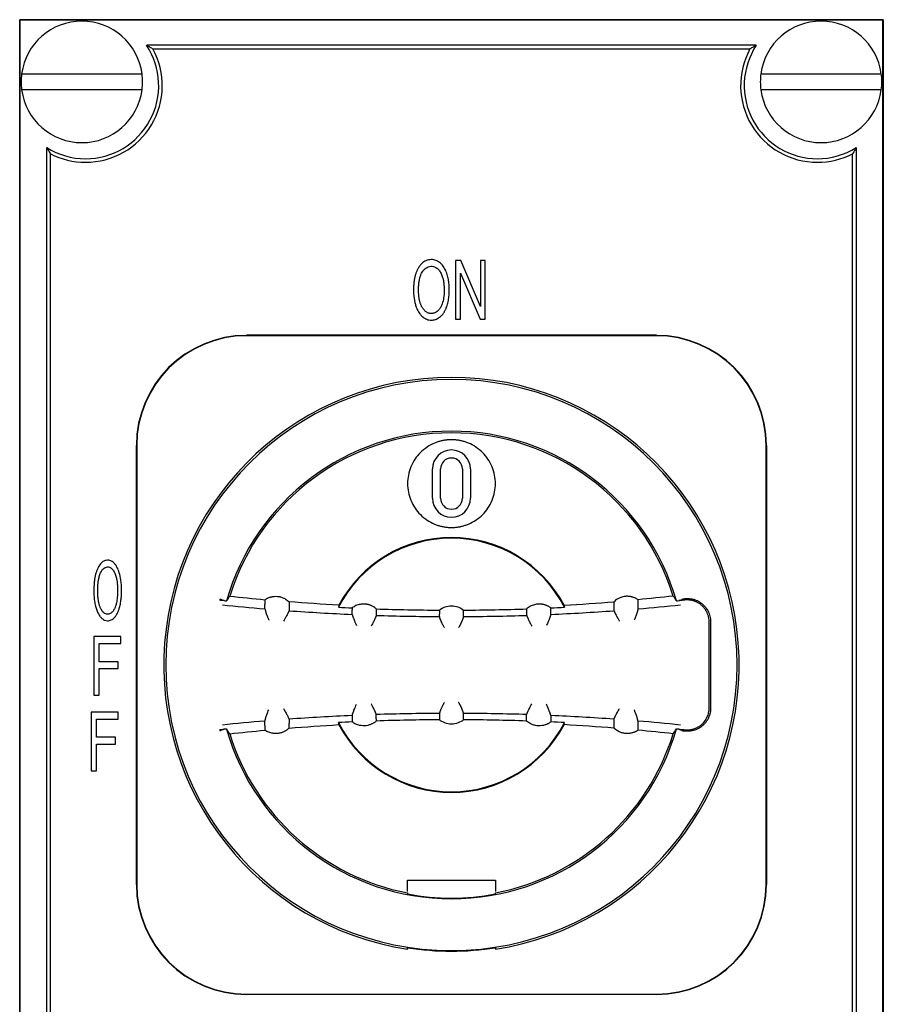
# Model space of a CAD drawing. Units: millimetres. Extents: x -41 to 901, y -31 to 721.
# Drawn here: x 288 to 406, y 102 to 237 of the extents above; entities that cross this region are included whole.
import ezdxf

# ---------------------------------------------------------------- set-up
doc = ezdxf.new("R2010")
doc.units = ezdxf.units.MM
doc.linetypes.add('SLD-Сплошная', pattern=[0])

msp = doc.modelspace()

# ---------------------------------------------------------------- linework, layer by layer
at = {"color": 7, "linetype": 'SLD-Сплошная'}
for p, q in [((288.34, 11.99), (288.34, 236.99)), ((288.34, 236.99), (288.42, 236.92)), ((406.34, 236.99), (288.34, 236.99)), ((288.42, 12.07), (288.42, 236.92)), ((406.27, 236.92), (288.42, 236.92)), ((406.34, 236.99), (406.27, 236.92)), ((406.27, 12.07), (406.27, 236.92)), ((406.34, 236.99), (406.34, 11.99)), ((388.99, 233.49), (305.7, 233.49)), ((306.56, 233), (388.13, 233)), ((288.62, 229.59), (305.07, 229.59)), ((389.62, 229.59), (406.07, 229.59)), ((305.07, 227.39), (288.62, 227.39)), ((406.07, 227.39), (389.62, 227.39)), ((292.04, 29.47), (292.04, 219.51)), ((402.64, 219.51), (402.64, 29.47)), ((292.54, 101.07), (292.54, 218.67)), ((402.15, 101.07), (402.15, 218.67)), ((347.91, 204.06), (347.91, 196.06)), ((348.61, 204.06), (347.91, 204.06)), ((351.3, 197.78), (348.61, 204.06)), ((351.3, 204.06), (351.3, 197.78)), ((351.95, 204.06), (351.3, 204.06)), ((351.95, 196.06), (351.95, 204.06)), ((348.56, 202.35), (351.25, 196.06)), ((348.56, 196.06), (348.56, 202.35)), ((347.91, 196.06), (348.56, 196.06)), ((351.25, 196.06), (351.95, 196.06)), ((375.34, 193.85), (319.34, 193.85)), ((375.34, 193.79), (319.34, 193.79)), ((304.29, 118.79), (304.29, 178.79)), ((304.34, 178.79), (304.34, 118.79)), ((390.34, 118.79), (390.34, 178.79)), ((390.4, 178.79), (390.4, 118.79)), ((344.74, 171.58), (344.74, 175.58)), ((345.84, 171.58), (345.84, 175.58)), ((348.84, 175.58), (348.84, 171.58)), ((349.94, 175.58), (349.94, 171.58)), ((321.85, 157.71), (321.85, 157.07)), ((372.84, 156.46), (372.84, 157.71)), ((379.02, 157.83), (379.22, 157.86)), ((321.85, 156.46), (321.85, 157.07)), ((325.15, 157.43), (325.15, 156.2)), ((349, 155.41), (349, 156.28)), ((369.54, 156.2), (369.54, 156.2)), ((345.69, 155.44), (345.69, 155.75)), ((345.69, 155.44), (345.69, 155.41)), ((357.61, 155.57), (357.61, 155.57)), ((360.92, 155.7), (360.92, 155.7)), ((382.55, 142.91), (382.55, 154.68)), ((382.75, 154.68), (382.75, 142.91)), ((302.18, 152.66), (298.48, 152.66)), ((298.48, 152.66), (298.48, 144.66)), ((302.18, 151.72), (302.18, 152.66)), ((299.21, 151.72), (302.18, 151.72)), ((299.21, 149.24), (299.21, 151.72)), ((301.78, 149.24), (299.21, 149.24)), ((299.21, 148.29), (301.78, 148.29)), ((299.21, 144.66), (299.21, 148.29)), ((301.78, 148.29), (301.78, 149.24)), ((298.48, 144.66), (299.21, 144.66)), ((301.82, 142.33), (298.12, 142.33)), ((298.12, 142.33), (298.12, 134.33)), ((298.84, 141.39), (301.82, 141.39)), ((298.84, 138.91), (298.84, 141.39)), ((301.82, 141.39), (301.82, 142.33)), ((325.15, 141.38), (325.15, 140.78)), ((345.69, 142.18), (345.69, 141.84)), ((345.69, 141.84), (345.69, 141.3)), ((357.61, 142.01), (357.61, 142.01)), ((357.61, 141.95), (357.61, 142.01)), ((360.92, 141.89), (360.92, 141.88)), ((369.54, 141.38), (369.54, 141.38)), ((321.85, 141.13), (321.85, 141.13)), ((321.85, 140.52), (321.85, 141.13)), ((321.85, 140.52), (321.85, 139.87)), ((325.15, 140.16), (325.15, 140.78)), ((333.77, 141.28), (333.77, 141.01)), ((333.77, 141), (333.77, 141.01)), ((372.84, 141.13), (372.84, 141.13)), ((301.42, 138.91), (298.84, 138.91)), ((301.42, 137.97), (301.42, 138.91)), ((379.22, 139.73), (379.02, 139.75)), ((298.84, 137.97), (301.42, 137.97)), ((298.84, 134.33), (298.84, 137.97)), ((298.12, 134.33), (298.84, 134.33)), ((341.34, 119.39), (347.34, 119.39)), ((341.34, 117.81), (341.34, 119.39)), ((347.34, 119.39), (353.34, 119.39)), ((353.34, 119.39), (353.34, 117.81)), ((341.34, 117.64), (341.34, 117.49)), ((353.34, 117.49), (353.34, 117.64)), ((341.34, 109.95), (341.34, 110.13)), ((353.34, 110.13), (353.34, 109.95)), ((319.34, 103.79), (375.34, 103.79)), ((375.34, 103.74), (319.34, 103.74))]:
    msp.add_line(p, q, dxfattribs=at)
at = {"color": 7, "linetype": 'SLD-Сплошная', "flags": 128}
for points in [[(333.77, 156.58), (333.77, 156.43), (333.77, 156.31)], [(333.77, 155.7), (333.77, 156.04), (333.77, 156.31)], [(337.07, 156.46), (337.07, 156.16), (337.07, 155.96), (337.07, 155.77), (337.07, 155.57)], [(345.69, 156.28), (345.69, 156.28), (345.69, 156.29)], [(345.69, 156.28), (345.69, 155.98), (345.69, 155.75)], [(349, 156.28), (349, 156.28), (349, 156.29)], [(360.92, 155.7), (360.92, 156.2), (360.92, 156.58)], [(369.54, 157.43), (369.54, 156.74), (369.54, 156.2)], [(333.77, 141.88), (333.77, 141.54), (333.77, 141.28)], [(337.07, 141.41), (337.07, 141.75), (337.07, 142.01)], [(337.07, 141.41), (337.07, 141.25), (337.07, 141.13)], [(349, 141.3), (349, 141.79), (349, 142.18)], [(357.61, 142.01), (357.61, 142.01), (357.61, 142.01)], [(357.61, 141.13), (357.61, 141.41), (357.61, 141.59), (357.61, 141.77), (357.61, 141.95)], [(360.92, 141.88), (360.92, 141.58), (360.92, 141.39), (360.92, 141.2), (360.92, 141)], [(369.54, 141.38), (369.54, 140.7), (369.54, 140.16)], [(372.84, 139.87), (372.84, 140.3), (372.84, 140.58), (372.84, 140.85), (372.84, 141.13)]]:
    msp.add_lwpolyline(points, dxfattribs=at)
at = {"color": 7, "linetype": 'SLD-Сплошная'}
for centre, radius, start, end in [((296.84, 228.49), 8.3, 90, 172.3842), ((296.84, 228.49), 8.3, 7.6158, 90), ((397.84, 228.49), 8.3, 90, 172.3842), ((397.84, 228.49), 8.3, 7.6158, 90), ((297.34, 227.99), 10, 270, 33.367), ((297.34, 227.99), 10.49, 270, 28.5113), ((397.34, 227.99), 10.49, 151.4887, 270), ((397.34, 227.99), 10, 146.633, 270), ((296.84, 228.49), 8.3, 172.3842, 187.6158), ((296.84, 228.49), 8.3, 352.3842, 7.6158), ((397.84, 228.49), 8.3, 172.3842, 187.6158), ((397.84, 228.49), 8.3, 352.3842, 7.6158), ((296.84, 228.49), 8.3, 187.6158, 270), ((296.84, 228.49), 8.3, 270, 352.3842), ((397.84, 228.49), 8.3, 187.6158, 270), ((397.84, 228.49), 8.3, 270, 352.3842), ((297.34, 227.99), 10, 237.9945, 270), ((397.34, 227.99), 10, 270, 302.0055), ((297.34, 227.99), 10.49, 242.7245, 270), ((397.34, 227.99), 10.49, 270, 297.2755), ((319.34, 178.79), 15.05, 90, 180), ((375.34, 178.79), 15.05, 0, 90), ((319.34, 178.79), 15, 90, 180), ((375.34, 178.79), 15, 0, 90), ((347.34, 148.79), 39.31, 90, 261.2194), ((347.34, 148.79), 39.03, 90, 270), ((347.34, 148.79), 39.31, 278.7806, 90), ((347.34, 148.79), 39.03, 270, 90), ((347.34, 148.79), 31.96, 90, 164.0962), ((347.34, 148.79), 31.73, 90, 162.7483), ((347.34, 148.79), 31.96, 15.9038, 90), ((347.34, 148.79), 31.73, 17.2517, 90), ((347.34, 175.58), 2.6, 0, 180), ((347.34, 175.58), 1.5, 90, 180), ((347.34, 175.58), 1.5, 0, 90), ((347.34, 171.58), 2.6, 180, 270), ((347.34, 171.58), 1.5, 180, 0), ((347.34, 171.58), 2.6, 270, 0), ((347.34, 148.79), 17.33, 27.0475, 152.9525), ((347.34, 148.79), 17.42, 90, 152.0464), ((347.34, 148.79), 17.42, 27.9536, 90), ((347.34, 463.04), 307.03, 264.1935, 264.2547), ((347.34, 463.04), 307.03, 275.7453, 275.8066), ((347.34, 463.04), 307.64, 264.1591, 265.2466), ((347.34, 463.04), 307.64, 265.8625, 267.471), ((347.34, 463.04), 306.76, 267.1166, 267.4637), ((347.34, 463.04), 306.76, 268.0815, 269.6907), ((347.34, 463.04), 306.76, 270.3093, 271.9185), ((347.34, 463.04), 306.76, 272.5363, 272.8834), ((347.34, 463.04), 307.64, 272.529, 274.1375), ((347.34, 463.04), 307.64, 274.7534, 275.8409), ((347.34, 463.04), 307.64, 268.0869, 269.6916), ((347.34, 463.04), 307.64, 270.3084, 271.9131), ((347.34, -165.46), 307.64, 92.529, 94.1375), ((347.34, -165.46), 307.64, 90.3077, 91.9131), ((347.34, -165.46), 307.64, 88.0869, 89.6916), ((347.34, -165.46), 307.64, 85.8625, 87.471), ((347.34, -165.46), 307.64, 94.7534, 95.8409), ((347.34, -165.46), 307.03, 95.7453, 95.8066), ((347.34, 148.79), 31.96, 195.9038, 344.0962), ((347.34, -165.46), 306.76, 92.5363, 92.8834), ((347.34, 148.79), 17.33, 207.0475, 270), ((347.34, 148.79), 17.42, 207.9536, 270), ((347.34, -165.46), 306.76, 90.3093, 91.9185), ((347.34, 148.79), 17.33, 270, 332.9525), ((347.34, 148.79), 17.42, 270, 332.0464), ((347.34, -165.46), 306.76, 88.0815, 89.6907), ((347.34, -165.46), 306.76, 87.1166, 87.4637), ((347.34, -165.46), 307.64, 84.1591, 85.2466), ((347.34, -165.46), 307.03, 84.1935, 84.2547), ((347.34, 148.79), 31.73, 197.2517, 259.0995), ((347.34, 148.79), 31.73, 280.9005, 342.7483), ((319.34, 118.79), 15.05, 180, 270), ((319.34, 118.79), 15, 180, 270), ((375.34, 118.79), 15, 270, 0), ((375.34, 118.79), 15.05, 270, 0), ((347.34, 148.79), 31.87, 259.1491, 280.8509), ((347.34, 148.79), 39.12, 261.1779, 270), ((347.34, 148.79), 39.12, 270, 278.8221)]:
    msp.add_arc(centre, radius, start, end, dxfattribs=at)
for points, knots in [([(305.7, 233.49), (305.77, 233.45), (305.92, 233.37), (306.13, 233.25), (306.35, 233.13), (306.49, 233.04), (306.56, 233)], [0, 0, 0, 0, 0.240742, 0.487656, 0.740742, 1, 1, 1, 1]), ([(388.99, 233.49), (388.92, 233.45), (388.77, 233.37), (388.56, 233.25), (388.34, 233.13), (388.2, 233.04), (388.13, 233)], [0, 0, 0, 0, 0.24077, 0.487693, 0.74077, 1, 1, 1, 1]), ([(292.04, 219.51), (292.1, 219.42), (292.21, 219.23), (292.37, 218.95), (292.48, 218.76), (292.54, 218.67)], [0, 0, 0, 0, 0.3227722, 0.6561055, 1, 1, 1, 1]), ([(402.64, 219.51), (402.59, 219.42), (402.48, 219.23), (402.32, 218.95), (402.21, 218.76), (402.15, 218.67)], [0, 0, 0, 0, 0.322785, 0.656118, 1, 1, 1, 1]), ([(345.84, 196.42), (345.88, 196.45), (345.95, 196.52), (346.05, 196.62), (346.15, 196.74), (346.24, 196.86), (346.33, 196.99), (346.41, 197.13), (346.49, 197.28), (346.56, 197.44), (346.7, 197.76), (346.86, 198.27), (346.99, 198.97), (347.05, 199.69), (347.05, 200.41), (346.99, 201.13), (346.86, 201.84), (346.65, 202.52), (346.33, 203.17), (345.88, 203.72), (345.38, 204.06), (344.91, 204.19), (344.55, 204.21), (344.19, 204.17), (343.86, 204.06), (343.56, 203.9), (343.29, 203.68), (343.04, 203.4), (342.9, 203.19), (342.83, 203.08)], [0, 0, 0, 0, 0.012618, 0.02546, 0.038576, 0.052013, 0.065816, 0.080025, 0.094678, 0.109809, 0.125449, 0.18562, 0.250468, 0.311039, 0.37467, 0.439086, 0.499563, 0.565613, 0.624438, 0.686964, 0.749367, 0.780312, 0.812042, 0.843733, 0.874725, 0.9033, 0.933189, 0.965202, 1, 1, 1, 1]), ([(343.34, 197.66), (343.32, 197.71), (343.26, 197.8), (343.2, 197.94), (343.13, 198.09), (343.08, 198.25), (343.03, 198.42), (342.98, 198.59), (342.94, 198.77), (342.91, 198.96), (342.88, 199.16), (342.87, 199.36), (342.85, 199.57), (342.84, 199.93), (342.84, 200.41), (342.89, 200.99), (342.97, 201.51), (343.08, 201.95), (343.24, 202.33), (343.44, 202.64), (343.69, 202.92), (343.98, 203.15), (344.34, 203.28), (344.7, 203.3), (345.05, 203.22), (345.38, 203.03), (345.68, 202.73), (345.95, 202.3), (346.07, 201.95), (346.13, 201.76)], [0, 0, 0, 0, 0.017452, 0.035344, 0.053732, 0.072669, 0.092201, 0.112372, 0.133222, 0.154784, 0.177093, 0.200176, 0.22406, 0.248769, 0.321455, 0.386989, 0.44574, 0.498224, 0.541698, 0.583172, 0.623782, 0.667577, 0.70829, 0.749385, 0.788938, 0.829706, 0.874842, 0.933303, 1, 1, 1, 1]), ([(342.83, 203.08), (342.8, 203.03), (342.74, 202.92), (342.66, 202.76), (342.59, 202.6), (342.52, 202.42), (342.45, 202.24), (342.39, 202.05), (342.34, 201.85), (342.3, 201.65), (342.26, 201.43), (342.22, 201.22), (342.2, 200.99), (342.17, 200.73), (342.16, 200.45), (342.15, 200.15), (342.15, 199.84), (342.17, 199.23), (342.27, 198.55), (342.47, 197.84), (342.68, 197.31), (342.95, 196.85), (343.27, 196.48), (343.54, 196.26), (343.82, 196.09), (344.11, 195.98), (344.42, 195.92), (344.72, 195.92), (345.02, 195.97), (345.31, 196.07), (345.59, 196.22), (345.75, 196.35), (345.84, 196.42)], [0, 0, 0, 0, 0.017881, 0.03615, 0.05485, 0.074021, 0.093701, 0.113924, 0.134723, 0.156126, 0.17816, 0.200851, 0.224221, 0.248291, 0.278688, 0.310313, 0.342651, 0.372343, 0.497503, 0.550025, 0.597731, 0.672515, 0.711433, 0.748032, 0.779982, 0.811062, 0.842361, 0.874106, 0.904144, 0.934584, 0.966283, 1, 1, 1, 1]), ([(346.13, 201.76), (346.15, 201.7), (346.19, 201.56), (346.23, 201.36), (346.27, 201.15), (346.3, 200.92), (346.32, 200.69), (346.34, 200.45), (346.34, 200.2), (346.35, 199.7), (346.3, 199.01), (346.13, 198.25), (345.89, 197.72), (345.63, 197.33), (345.3, 197.01), (344.93, 196.86), (344.63, 196.82), (344.4, 196.84), (344.18, 196.89), (343.91, 197.02), (343.6, 197.27), (343.43, 197.52), (343.34, 197.66)], [0, 0, 0, 0, 0.027449, 0.055856, 0.085275, 0.115755, 0.147339, 0.180066, 0.213971, 0.249086, 0.384265, 0.498322, 0.563026, 0.6234, 0.688704, 0.748593, 0.77989, 0.811517, 0.842776, 0.874422, 0.932652, 1, 1, 1, 1]), ([(347.34, 179.58), (347.27, 179.58), (347.11, 179.58), (346.88, 179.56), (346.64, 179.54), (346.41, 179.51), (346.17, 179.47), (345.94, 179.42), (345.71, 179.36), (345.48, 179.29), (345.26, 179.21), (344.75, 179.01), (343.98, 178.59), (343.08, 177.85), (342.32, 176.94), (341.77, 175.9), (341.42, 174.75), (341.31, 173.58), (341.42, 172.41), (341.76, 171.27), (342.32, 170.23), (343.08, 169.31), (343.98, 168.57), (344.82, 168.12), (345.48, 167.87), (345.94, 167.74), (346.4, 167.65), (346.87, 167.59), (347.19, 167.58), (347.34, 167.58)], [0, 0, 0, 0, 0.0123608, 0.0247561, 0.0371864, 0.0496523, 0.0621543, 0.0746931, 0.087269, 0.0998828, 0.1125348, 0.1252258, 0.1861927, 0.2501371, 0.3093615, 0.3750021, 0.43757, 0.4998649, 0.5624984, 0.6247544, 0.6903251, 0.7497132, 0.8136483, 0.8747173, 0.9000595, 0.9252546, 0.9503069, 0.9752206, 1, 1, 1, 1]), ([(347.34, 167.58), (347.42, 167.58), (347.58, 167.58), (347.81, 167.6), (348.05, 167.62), (348.28, 167.65), (348.52, 167.69), (348.75, 167.75), (348.98, 167.81), (349.21, 167.88), (349.43, 167.95), (349.94, 168.15), (350.71, 168.57), (351.61, 169.31), (352.37, 170.23), (352.92, 171.27), (353.27, 172.41), (353.38, 173.58), (353.27, 174.75), (352.92, 175.89), (352.37, 176.93), (351.61, 177.85), (350.71, 178.59), (349.87, 179.04), (349.21, 179.29), (348.75, 179.42), (348.28, 179.51), (347.82, 179.57), (347.5, 179.58), (347.34, 179.58)], [0, 0, 0, 0, 0.0123673, 0.0247676, 0.0372016, 0.0496697, 0.0621725, 0.0747106, 0.0872844, 0.0998945, 0.1125415, 0.1252258, 0.186249, 0.250137, 0.3094848, 0.3750019, 0.4375697, 0.4998653, 0.562499, 0.6247556, 0.6904502, 0.7497144, 0.8137057, 0.8747178, 0.9000717, 0.9252725, 0.9503246, 0.9752322, 1, 1, 1, 1]), ([(301.33, 155.32), (301.36, 155.35), (301.42, 155.42), (301.49, 155.52), (301.57, 155.64), (301.64, 155.76), (301.71, 155.89), (301.77, 156.03), (301.83, 156.18), (301.89, 156.33), (301.99, 156.64), (302.11, 157.13), (302.21, 157.78), (302.26, 158.45), (302.27, 159.12), (302.24, 159.78), (302.16, 160.55), (301.99, 161.36), (301.72, 162.07), (301.41, 162.54), (301.14, 162.82), (300.83, 163.02), (300.51, 163.11), (300.17, 163.11), (299.76, 162.97), (299.32, 162.6), (299.11, 162.2), (299, 161.98)], [0, 0, 0, 0, 0.011945, 0.024297, 0.037098, 0.05039, 0.064208, 0.078584, 0.093545, 0.109118, 0.125324, 0.185106, 0.250153, 0.310305, 0.37412, 0.43786, 0.497805, 0.590981, 0.669459, 0.710917, 0.748426, 0.780726, 0.811234, 0.84271, 0.874323, 0.930233, 1, 1, 1, 1]), ([(299, 161.98), (298.97, 161.92), (298.92, 161.8), (298.85, 161.62), (298.78, 161.42), (298.72, 161.22), (298.67, 161), (298.62, 160.78), (298.58, 160.54), (298.55, 160.3), (298.52, 160.04), (298.47, 159.47), (298.45, 158.63), (298.53, 157.65), (298.68, 156.87), (298.85, 156.29), (299.07, 155.79), (299.33, 155.39), (299.63, 155.08), (299.97, 154.88), (300.3, 154.81), (300.6, 154.84), (300.86, 154.94), (301.11, 155.1), (301.26, 155.24), (301.33, 155.32)], [0, 0, 0, 0, 0.020955, 0.042661, 0.065166, 0.088513, 0.112738, 0.137876, 0.163958, 0.19101, 0.219058, 0.248122, 0.37768, 0.496481, 0.570554, 0.636505, 0.695186, 0.747799, 0.79411, 0.834915, 0.87387, 0.902885, 0.932492, 0.964403, 1, 1, 1, 1]), ([(299.39, 156.57), (299.37, 156.62), (299.32, 156.72), (299.26, 156.89), (299.21, 157.06), (299.16, 157.25), (299.12, 157.45), (299.09, 157.65), (299.06, 157.87), (299.04, 158.09), (299.02, 158.33), (299, 158.86), (299.01, 159.63), (299.11, 160.5), (299.28, 161.15), (299.49, 161.59), (299.73, 161.92), (300.02, 162.13), (300.34, 162.22), (300.66, 162.16), (300.96, 161.96), (301.21, 161.63), (301.42, 161.19), (301.51, 160.85), (301.56, 160.66)], [0, 0, 0, 0, 0.020313, 0.041466, 0.063518, 0.086521, 0.110522, 0.135563, 0.161678, 0.188899, 0.217255, 0.246771, 0.381149, 0.495292, 0.561497, 0.619978, 0.668709, 0.709398, 0.746645, 0.784446, 0.824895, 0.873541, 0.931553, 1, 1, 1, 1]), ([(301.56, 160.66), (301.58, 160.59), (301.61, 160.45), (301.64, 160.23), (301.67, 159.99), (301.7, 159.75), (301.71, 159.5), (301.72, 159.23), (301.73, 158.75), (301.7, 158.09), (301.6, 157.37), (301.46, 156.84), (301.28, 156.43), (301.06, 156.07), (300.78, 155.83), (300.52, 155.74), (300.31, 155.73), (300.09, 155.77), (299.85, 155.9), (299.6, 156.17), (299.47, 156.42), (299.39, 156.57)], [0, 0, 0, 0, 0.031425, 0.064183, 0.098318, 0.133871, 0.170875, 0.209361, 0.249357, 0.383975, 0.498691, 0.564132, 0.623772, 0.692789, 0.748877, 0.780114, 0.811612, 0.842447, 0.874429, 0.930476, 1, 1, 1, 1]), ([(316.28, 157.58), (316.25, 157.59), (316.18, 157.59), (316.08, 157.6), (315.96, 157.61), (315.81, 157.62), (315.7, 157.63), (315.65, 157.64)], [0, 0, 0, 0, 0.169709, 0.337043, 0.503371, 0.753236, 1, 1, 1, 1]), ([(316.28, 157.58), (316.26, 157.59), (316.2, 157.6), (316.09, 157.63), (315.96, 157.68), (315.81, 157.76), (315.72, 157.81), (315.67, 157.84)], [0, 0, 0, 0, 0.117109, 0.249552, 0.499807, 0.749857, 1, 1, 1, 1]), ([(321.85, 157.71), (321.89, 157.74), (321.98, 157.8), (322.11, 157.87), (322.24, 157.94), (322.38, 158), (322.52, 158.05), (322.76, 158.12), (323.11, 158.18), (323.56, 158.18), (324, 158.1), (324.38, 157.96), (324.68, 157.8), (324.93, 157.63), (325.08, 157.49), (325.15, 157.43)], [0, 0, 0, 0, 0.04237, 0.084304, 0.125925, 0.167358, 0.20873, 0.250168, 0.375387, 0.500029, 0.625982, 0.749925, 0.834066, 0.91708, 1, 1, 1, 1]), ([(372.84, 157.71), (372.79, 157.74), (372.71, 157.8), (372.57, 157.88), (372.43, 157.95), (372.28, 158.01), (372.13, 158.06), (371.97, 158.1), (371.81, 158.14), (371.65, 158.16), (371.48, 158.17), (371.31, 158.18), (371.06, 158.16), (370.71, 158.1), (370.28, 157.95), (369.93, 157.75), (369.69, 157.57), (369.58, 157.46), (369.54, 157.43)], [0, 0, 0, 0, 0.0433848, 0.086991, 0.1308716, 0.1750846, 0.219694, 0.2647705, 0.3103922, 0.3566454, 0.4036255, 0.4514376, 0.5001961, 0.6128425, 0.7500362, 0.8734649, 0.9567683, 1, 1, 1, 1]), ([(378.41, 157.58), (378.43, 157.59), (378.49, 157.6), (378.58, 157.63), (378.68, 157.66), (378.79, 157.71), (378.9, 157.77), (378.98, 157.81), (379.02, 157.83)], [0, 0, 0, 0, 0.123981, 0.264082, 0.421187, 0.595924, 0.788749, 1, 1, 1, 1]), ([(379.24, 157.66), (379.21, 157.66), (379.13, 157.65), (379.02, 157.64), (378.91, 157.63), (378.8, 157.62), (378.67, 157.6), (378.54, 157.59), (378.45, 157.59), (378.41, 157.58)], [0, 0, 0, 0, 0.127209, 0.250884, 0.381544, 0.499987, 0.660927, 0.826918, 1, 1, 1, 1]), ([(379.22, 157.86), (379.29, 157.86), (379.42, 157.87), (379.63, 157.87), (379.82, 157.86), (380.01, 157.84), (380.2, 157.81), (380.38, 157.77), (380.56, 157.72), (380.74, 157.66), (380.91, 157.58), (381.07, 157.5), (381.24, 157.4), (381.39, 157.3), (381.55, 157.18), (381.75, 157.01), (381.97, 156.78), (382.21, 156.48), (382.41, 156.16), (382.56, 155.82), (382.67, 155.46), (382.74, 155.08), (382.74, 154.81), (382.75, 154.68)], [0, 0, 0, 0, 0.038201, 0.075538, 0.112117, 0.148052, 0.183461, 0.218469, 0.253205, 0.287801, 0.322389, 0.357104, 0.392077, 0.427437, 0.463311, 0.499816, 0.573427, 0.644567, 0.714253, 0.783563, 0.853595, 0.925412, 1, 1, 1, 1]), ([(382.55, 154.68), (382.55, 154.74), (382.55, 154.85), (382.53, 155.01), (382.51, 155.17), (382.48, 155.33), (382.44, 155.49), (382.39, 155.65), (382.33, 155.8), (382.27, 155.95), (382.2, 156.1), (382.12, 156.24), (382.03, 156.38), (381.93, 156.51), (381.83, 156.63), (381.72, 156.76), (381.6, 156.87), (381.48, 156.98), (381.36, 157.08), (381.22, 157.17), (381.09, 157.26), (380.95, 157.34), (380.8, 157.41), (380.65, 157.47), (380.5, 157.53), (380.35, 157.57), (380.19, 157.61), (380.03, 157.64), (379.88, 157.66), (379.72, 157.67), (379.61, 157.68), (379.56, 157.68)], [0, 0, 0, 0, 0.035016, 0.069987, 0.104915, 0.1398, 0.174643, 0.209444, 0.244204, 0.278924, 0.313605, 0.348247, 0.38285, 0.417416, 0.451946, 0.486439, 0.520897, 0.555321, 0.58971, 0.624067, 0.658391, 0.692683, 0.726944, 0.761174, 0.795375, 0.829548, 0.863691, 0.897808, 0.931898, 0.965962, 1, 1, 1, 1]), ([(321.85, 156.46), (321.85, 156.46), (321.85, 156.45), (321.86, 156.43), (321.87, 156.4), (321.88, 156.36), (321.89, 156.31), (321.91, 156.25), (321.93, 156.18), (321.95, 156.11), (321.97, 156.03), (322.01, 155.9), (322.08, 155.72), (322.15, 155.52), (322.2, 155.37), (322.25, 155.26), (322.3, 155.13), (322.34, 155.02), (322.37, 154.95), (322.38, 154.91)], [0, 0, 0, 0, 0.050798, 0.10188, 0.153081, 0.204227, 0.255141, 0.305652, 0.355593, 0.404806, 0.453149, 0.500493, 0.636226, 0.749924, 0.786966, 0.846397, 0.905477, 0.956567, 1, 1, 1, 1]), ([(325.15, 156.2), (325.15, 156.2), (325.14, 156.2), (325.14, 156.18), (325.12, 156.15), (325.11, 156.11), (325.09, 156.07), (325.06, 156.01), (325.03, 155.95), (325, 155.88), (324.96, 155.81), (324.91, 155.69), (324.82, 155.51), (324.69, 155.29), (324.55, 155.04), (324.45, 154.86), (324.39, 154.76)], [0, 0, 0, 0, 0.049338, 0.098721, 0.148186, 0.197773, 0.247521, 0.297467, 0.347649, 0.398105, 0.448871, 0.499984, 0.622899, 0.749803, 0.84594, 1, 1, 1, 1]), ([(337.07, 156.46), (337.03, 156.49), (336.95, 156.57), (336.81, 156.67), (336.67, 156.76), (336.52, 156.83), (336.38, 156.9), (336.23, 156.96), (336.07, 157.02), (335.92, 157.06), (335.76, 157.09), (335.6, 157.11), (335.4, 157.12), (335.15, 157.12), (334.86, 157.08), (334.57, 157.01), (334.29, 156.9), (334.02, 156.76), (333.85, 156.64), (333.77, 156.58)], [0, 0, 0, 0, 0.047524, 0.094477, 0.14091, 0.186872, 0.232414, 0.27759, 0.322454, 0.367063, 0.411477, 0.455758, 0.499968, 0.582026, 0.663987, 0.746318, 0.829473, 0.913892, 1, 1, 1, 1]), ([(345.69, 156.29), (345.91, 156.48), (346.18, 156.63), (346.75, 156.83), (347.05, 156.88), (347.34, 156.88)], [0, 0, 0, 0, 0.5, 0.5, 1, 1, 1, 1]), ([(347.34, 156.88), (347.64, 156.88), (347.94, 156.83), (348.51, 156.63), (348.77, 156.48), (349, 156.29)], [0, 0, 0, 0, 0.5, 0.5, 1, 1, 1, 1]), ([(360.92, 156.58), (360.87, 156.62), (360.78, 156.68), (360.64, 156.77), (360.49, 156.85), (360.34, 156.92), (360.19, 156.98), (360.04, 157.03), (359.88, 157.06), (359.72, 157.09), (359.56, 157.11), (359.4, 157.12), (359.2, 157.12), (358.95, 157.09), (358.67, 157.03), (358.38, 156.94), (358.11, 156.81), (357.85, 156.65), (357.69, 156.52), (357.61, 156.46)], [0, 0, 0, 0, 0.047238, 0.093916, 0.140103, 0.185867, 0.231279, 0.276409, 0.321331, 0.366118, 0.410845, 0.455588, 0.500426, 0.58146, 0.662909, 0.745149, 0.828529, 0.913376, 1, 1, 1, 1]), ([(369.54, 156.2), (369.54, 156.2), (369.54, 156.19), (369.55, 156.17), (369.57, 156.14), (369.58, 156.1), (369.61, 156.06), (369.63, 156), (369.66, 155.94), (369.69, 155.87), (369.73, 155.8), (369.79, 155.68), (369.88, 155.5), (369.98, 155.33), (370.04, 155.2), (370.09, 155.12), (370.16, 155.01), (370.23, 154.88), (370.28, 154.8), (370.3, 154.76)], [0, 0, 0, 0, 0.050797, 0.10186, 0.153024, 0.204116, 0.254963, 0.305393, 0.355241, 0.404352, 0.45258, 0.499799, 0.634895, 0.749567, 0.774946, 0.816643, 0.87468, 0.943208, 1, 1, 1, 1]), ([(372.84, 156.46), (372.84, 156.46), (372.84, 156.45), (372.83, 156.43), (372.82, 156.4), (372.81, 156.36), (372.8, 156.31), (372.78, 156.26), (372.76, 156.19), (372.74, 156.12), (372.72, 156.04), (372.68, 155.91), (372.62, 155.72), (372.53, 155.49), (372.42, 155.21), (372.35, 155.03), (372.31, 154.91)], [0, 0, 0, 0, 0.0494, 0.098842, 0.148364, 0.198006, 0.247806, 0.297802, 0.348032, 0.398535, 0.449346, 0.500503, 0.623084, 0.750062, 0.846053, 1, 1, 1, 1]), ([(333.77, 155.7), (333.77, 155.7), (333.77, 155.69), (333.78, 155.67), (333.79, 155.64), (333.8, 155.6), (333.82, 155.55), (333.84, 155.49), (333.86, 155.43), (333.88, 155.36), (333.91, 155.28), (333.95, 155.15), (334.02, 154.97), (334.1, 154.77), (334.16, 154.62), (334.21, 154.51), (334.27, 154.39), (334.32, 154.28), (334.35, 154.21), (334.36, 154.18)], [0, 0, 0, 0, 0.05064, 0.101576, 0.152645, 0.203679, 0.254505, 0.304954, 0.354861, 0.404072, 0.452444, 0.499849, 0.635736, 0.749601, 0.7867, 0.846197, 0.905341, 0.956498, 1, 1, 1, 1]), ([(337.07, 155.57), (337.07, 155.57), (337.07, 155.56), (337.06, 155.54), (337.05, 155.52), (337.04, 155.48), (337.02, 155.43), (337, 155.38), (336.97, 155.32), (336.94, 155.25), (336.91, 155.17), (336.85, 155.05), (336.77, 154.87), (336.66, 154.64), (336.52, 154.38), (336.43, 154.21), (336.37, 154.1)], [0, 0, 0, 0, 0.049337, 0.098719, 0.148184, 0.197771, 0.247519, 0.297465, 0.347647, 0.398103, 0.44887, 0.499984, 0.622889, 0.749803, 0.845962, 1, 1, 1, 1]), ([(346.37, 153.9), (346.34, 153.94), (346.3, 154.02), (346.23, 154.15), (346.16, 154.27), (346.11, 154.39), (346.05, 154.5), (346, 154.61), (345.95, 154.72), (345.91, 154.83), (345.87, 154.92), (345.83, 155.01), (345.8, 155.1), (345.77, 155.17), (345.75, 155.24), (345.73, 155.29), (345.71, 155.34), (345.7, 155.37), (345.69, 155.4), (345.69, 155.4), (345.69, 155.41)], [0, 0, 0, 0, 0.058438, 0.116289, 0.173595, 0.230401, 0.286752, 0.342695, 0.398278, 0.453548, 0.508555, 0.563348, 0.617976, 0.67249, 0.726941, 0.781378, 0.835853, 0.890415, 0.945114, 1, 1, 1, 1]), ([(349, 155.41), (349, 155.4), (349, 155.4), (348.99, 155.38), (348.98, 155.35), (348.97, 155.31), (348.95, 155.27), (348.93, 155.21), (348.91, 155.15), (348.88, 155.08), (348.85, 155.01), (348.82, 154.92), (348.79, 154.84), (348.75, 154.74), (348.71, 154.65), (348.66, 154.55), (348.61, 154.44), (348.56, 154.34), (348.51, 154.23), (348.45, 154.12), (348.39, 154.01), (348.34, 153.94), (348.32, 153.9)], [0, 0, 0, 0, 0.049352, 0.098554, 0.147642, 0.196654, 0.245625, 0.294593, 0.343593, 0.392663, 0.44184, 0.491159, 0.540658, 0.590372, 0.640336, 0.690587, 0.741159, 0.792086, 0.843401, 0.895137, 0.947326, 1, 1, 1, 1]), ([(357.61, 155.57), (357.62, 155.57), (357.62, 155.56), (357.63, 155.54), (357.64, 155.51), (357.65, 155.47), (357.67, 155.42), (357.7, 155.37), (357.72, 155.31), (357.75, 155.24), (357.79, 155.16), (357.84, 155.04), (357.92, 154.86), (358.02, 154.68), (358.07, 154.55), (358.12, 154.47), (358.18, 154.36), (358.25, 154.23), (358.3, 154.14), (358.32, 154.1)], [0, 0, 0, 0, 0.05079, 0.101848, 0.153009, 0.2041, 0.254947, 0.305379, 0.35523, 0.404344, 0.452577, 0.499799, 0.634998, 0.749568, 0.774911, 0.816608, 0.874681, 0.943217, 1, 1, 1, 1]), ([(360.92, 155.7), (360.92, 155.7), (360.92, 155.69), (360.91, 155.67), (360.9, 155.64), (360.89, 155.6), (360.87, 155.56), (360.86, 155.5), (360.83, 155.44), (360.81, 155.37), (360.78, 155.29), (360.75, 155.19), (360.7, 155.06), (360.63, 154.9), (360.55, 154.69), (360.45, 154.45), (360.37, 154.27), (360.33, 154.18)], [0, 0, 0, 0, 0.049263, 0.098587, 0.148009, 0.197569, 0.247305, 0.297256, 0.347459, 0.397953, 0.448773, 0.499957, 0.572814, 0.659141, 0.759064, 0.872665, 1, 1, 1, 1]), ([(321.85, 141.13), (321.85, 141.13), (321.85, 141.14), (321.86, 141.16), (321.87, 141.19), (321.88, 141.23), (321.89, 141.27), (321.91, 141.33), (321.93, 141.39), (321.95, 141.47), (321.97, 141.55), (322.01, 141.67), (322.07, 141.86), (322.16, 142.1), (322.26, 142.37), (322.34, 142.56), (322.38, 142.67)], [0, 0, 0, 0, 0.049288, 0.098631, 0.148068, 0.197639, 0.24738, 0.297332, 0.347531, 0.398016, 0.448823, 0.499988, 0.622947, 0.749806, 0.845914, 1, 1, 1, 1]), ([(324.39, 142.83), (324.41, 142.79), (324.45, 142.71), (324.51, 142.61), (324.57, 142.52), (324.61, 142.44), (324.65, 142.38), (324.72, 142.25), (324.82, 142.08), (324.92, 141.87), (325, 141.7), (325.06, 141.57), (325.11, 141.47), (325.14, 141.41), (325.15, 141.39), (325.15, 141.38)], [0, 0, 0, 0, 0.057985, 0.109475, 0.154471, 0.192975, 0.224988, 0.250513, 0.377496, 0.500362, 0.602325, 0.702968, 0.80259, 0.901497, 1, 1, 1, 1]), ([(333.77, 141.89), (333.77, 141.89), (333.77, 141.89), (333.78, 141.92), (333.79, 141.94), (333.8, 141.98), (333.82, 142.03), (333.83, 142.09), (333.85, 142.15), (333.88, 142.22), (333.91, 142.3), (333.95, 142.43), (334.02, 142.61), (334.11, 142.85), (334.23, 143.11), (334.31, 143.3), (334.36, 143.41)], [0, 0, 0, 0, 0.049248, 0.098559, 0.147973, 0.197529, 0.247266, 0.297222, 0.347435, 0.397943, 0.448782, 0.49999, 0.62292, 0.749807, 0.84591, 1, 1, 1, 1]), ([(337.07, 142.01), (337.07, 142.02), (337.07, 142.02), (337.06, 142.04), (337.05, 142.07), (337.03, 142.11), (337.01, 142.16), (336.99, 142.22), (336.97, 142.28), (336.94, 142.35), (336.9, 142.42), (336.87, 142.51), (336.82, 142.61), (336.76, 142.73), (336.7, 142.85), (336.65, 142.95), (336.61, 143.04), (336.56, 143.12), (336.51, 143.22), (336.44, 143.35), (336.4, 143.44), (336.37, 143.49)], [0, 0, 0, 0, 0.050784, 0.101835, 0.152987, 0.204068, 0.254904, 0.305323, 0.35516, 0.404258, 0.452475, 0.499681, 0.563506, 0.629269, 0.695928, 0.749648, 0.778645, 0.820199, 0.874718, 0.928262, 1, 1, 1, 1]), ([(346.37, 143.68), (346.34, 143.64), (346.3, 143.56), (346.23, 143.44), (346.16, 143.31), (346.09, 143.16), (346.02, 143.02), (345.95, 142.87), (345.89, 142.72), (345.83, 142.58), (345.79, 142.46), (345.75, 142.35), (345.72, 142.26), (345.7, 142.21), (345.7, 142.19), (345.69, 142.19)], [0, 0, 0, 0, 0.055434, 0.115078, 0.179039, 0.24734, 0.319901, 0.396517, 0.476838, 0.560366, 0.646455, 0.734331, 0.823137, 0.91198, 1, 1, 1, 1]), ([(349, 142.19), (349, 142.19), (348.99, 142.19), (348.99, 142.21), (348.98, 142.24), (348.97, 142.28), (348.95, 142.33), (348.93, 142.38), (348.91, 142.45), (348.88, 142.52), (348.85, 142.59), (348.82, 142.67), (348.79, 142.75), (348.75, 142.83), (348.72, 142.92), (348.68, 143), (348.64, 143.09), (348.6, 143.17), (348.56, 143.25), (348.52, 143.33), (348.48, 143.41), (348.44, 143.48), (348.4, 143.55), (348.36, 143.62), (348.34, 143.66), (348.32, 143.68)], [0, 0, 0, 0, 0.049518, 0.099435, 0.149602, 0.199863, 0.250055, 0.300015, 0.349578, 0.39859, 0.446902, 0.494378, 0.540895, 0.586343, 0.630632, 0.673684, 0.71544, 0.755852, 0.794891, 0.832538, 0.868786, 0.90364, 0.937111, 0.969222, 1, 1, 1, 1]), ([(357.61, 142.01), (357.62, 142.02), (357.62, 142.02), (357.63, 142.04), (357.64, 142.07), (357.65, 142.11), (357.67, 142.15), (357.69, 142.21), (357.72, 142.27), (357.75, 142.34), (357.78, 142.42), (357.84, 142.54), (357.92, 142.72), (358.03, 142.95), (358.17, 143.2), (358.26, 143.38), (358.32, 143.49)], [0, 0, 0, 0, 0.04928, 0.098617, 0.148049, 0.197617, 0.247357, 0.29731, 0.347512, 0.398001, 0.448814, 0.499987, 0.622718, 0.749803, 0.845953, 1, 1, 1, 1]), ([(360.92, 141.89), (360.92, 141.89), (360.92, 141.89), (360.91, 141.92), (360.9, 141.95), (360.89, 141.99), (360.87, 142.04), (360.85, 142.1), (360.83, 142.16), (360.81, 142.23), (360.78, 142.31), (360.74, 142.44), (360.67, 142.62), (360.59, 142.81), (360.54, 142.94), (360.5, 143.02), (360.45, 143.14), (360.39, 143.28), (360.35, 143.37), (360.33, 143.41)], [0, 0, 0, 0, 0.050689, 0.101666, 0.152766, 0.203819, 0.254653, 0.305096, 0.354984, 0.404161, 0.452483, 0.499823, 0.635428, 0.749582, 0.774432, 0.816119, 0.874688, 0.943233, 1, 1, 1, 1]), ([(369.54, 141.38), (369.54, 141.39), (369.54, 141.39), (369.55, 141.41), (369.57, 141.44), (369.58, 141.48), (369.6, 141.52), (369.63, 141.58), (369.66, 141.64), (369.69, 141.7), (369.72, 141.78), (369.78, 141.9), (369.87, 142.08), (369.99, 142.3), (370.14, 142.55), (370.24, 142.72), (370.3, 142.83)], [0, 0, 0, 0, 0.049288, 0.098632, 0.148069, 0.197639, 0.247381, 0.297333, 0.347532, 0.398016, 0.448822, 0.499987, 0.622688, 0.749803, 0.845962, 1, 1, 1, 1]), ([(372.84, 141.13), (372.84, 141.13), (372.84, 141.14), (372.83, 141.16), (372.82, 141.19), (372.81, 141.23), (372.8, 141.28), (372.78, 141.34), (372.76, 141.4), (372.74, 141.48), (372.72, 141.55), (372.68, 141.68), (372.61, 141.87), (372.54, 142.06), (372.5, 142.19), (372.46, 142.28), (372.41, 142.4), (372.36, 142.54), (372.32, 142.63), (372.31, 142.67)], [0, 0, 0, 0, 0.050765, 0.101806, 0.152956, 0.204042, 0.254891, 0.305329, 0.355192, 0.404321, 0.452573, 0.499818, 0.634695, 0.749579, 0.774947, 0.816635, 0.874686, 0.943247, 1, 1, 1, 1]), ([(382.75, 142.91), (382.75, 142.84), (382.75, 142.71), (382.73, 142.51), (382.7, 142.32), (382.66, 142.13), (382.61, 141.95), (382.55, 141.77), (382.48, 141.6), (382.4, 141.43), (382.31, 141.27), (382.21, 141.11), (382.1, 140.96), (381.97, 140.81), (381.84, 140.67), (381.65, 140.49), (381.4, 140.29), (381.09, 140.09), (380.75, 139.93), (380.39, 139.82), (380.02, 139.75), (379.63, 139.71), (379.36, 139.72), (379.22, 139.73)], [0, 0, 0, 0, 0.0376938, 0.0745814, 0.1107769, 0.1464008, 0.1815797, 0.2164449, 0.2511314, 0.2857761, 0.3205166, 0.3554893, 0.3908277, 0.4266616, 0.4631153, 0.5003067, 0.5714747, 0.6410265, 0.709975, 0.7793597, 0.850201, 0.9234582, 1, 1, 1, 1]), ([(379.24, 139.93), (379.3, 139.92), (379.42, 139.91), (379.59, 139.91), (379.77, 139.92), (379.94, 139.93), (380.11, 139.96), (380.28, 140), (380.44, 140.04), (380.6, 140.1), (380.75, 140.16), (380.9, 140.23), (381.04, 140.31), (381.18, 140.39), (381.32, 140.48), (381.44, 140.58), (381.6, 140.71), (381.77, 140.89), (381.97, 141.12), (382.14, 141.37), (382.28, 141.65), (382.4, 141.94), (382.48, 142.25), (382.54, 142.58), (382.55, 142.8), (382.55, 142.91)], [0, 0, 0, 0, 0.035349, 0.070408, 0.105178, 0.13966, 0.173854, 0.20776, 0.24138, 0.274713, 0.30776, 0.340522, 0.373, 0.405193, 0.437103, 0.46873, 0.500076, 0.559107, 0.619119, 0.680116, 0.742101, 0.805078, 0.869052, 0.934025, 1, 1, 1, 1]), ([(315.65, 139.95), (315.68, 139.95), (315.73, 139.96), (315.81, 139.96), (315.89, 139.97), (316, 139.98), (316.13, 139.99), (316.23, 140), (316.28, 140)], [0, 0, 0, 0, 0.12258, 0.245579, 0.369667, 0.495499, 0.745815, 1, 1, 1, 1]), ([(316.28, 140), (316.26, 140), (316.21, 139.99), (316.13, 139.97), (316.05, 139.94), (315.95, 139.9), (315.82, 139.83), (315.72, 139.78), (315.67, 139.75)], [0, 0, 0, 0, 0.110611, 0.230319, 0.359872, 0.499863, 0.717096, 1, 1, 1, 1]), ([(325.15, 140.16), (325.11, 140.13), (325.04, 140.06), (324.93, 139.96), (324.81, 139.88), (324.68, 139.79), (324.55, 139.72), (324.33, 139.61), (324, 139.49), (323.56, 139.41), (323.11, 139.41), (322.71, 139.48), (322.38, 139.58), (322.11, 139.71), (321.94, 139.82), (321.85, 139.87)], [0, 0, 0, 0, 0.041515, 0.082931, 0.124372, 0.165966, 0.207842, 0.250135, 0.374, 0.499914, 0.624559, 0.749809, 0.832616, 0.915677, 1, 1, 1, 1]), ([(337.07, 141.13), (337.04, 141.1), (336.96, 141.03), (336.84, 140.94), (336.72, 140.86), (336.59, 140.79), (336.45, 140.72), (336.23, 140.62), (335.89, 140.51), (335.45, 140.46), (335, 140.48), (334.61, 140.57), (334.28, 140.69), (334.01, 140.83), (333.85, 140.94), (333.77, 141)], [0, 0, 0, 0, 0.042134, 0.083912, 0.125467, 0.166934, 0.208447, 0.250141, 0.37492, 0.499922, 0.625052, 0.749839, 0.832815, 0.91584, 1, 1, 1, 1]), ([(349, 141.3), (348.79, 141.12), (348.53, 140.97), (347.97, 140.76), (347.66, 140.7), (347.03, 140.7), (346.72, 140.76), (346.16, 140.97), (345.9, 141.12), (345.69, 141.3)], [0, 0, 0, 0, 0.25, 0.25, 0.5, 0.5, 0.75, 0.75, 1, 1, 1, 1]), ([(360.92, 141), (360.88, 140.97), (360.8, 140.91), (360.67, 140.83), (360.54, 140.76), (360.41, 140.7), (360.27, 140.64), (360.03, 140.56), (359.69, 140.48), (359.24, 140.46), (358.8, 140.51), (358.41, 140.63), (358.1, 140.78), (357.84, 140.94), (357.69, 141.07), (357.61, 141.13)], [0, 0, 0, 0, 0.042165, 0.083962, 0.125524, 0.166986, 0.208483, 0.250151, 0.374879, 0.499946, 0.624911, 0.749844, 0.832942, 0.915966, 1, 1, 1, 1]), ([(372.84, 139.87), (372.8, 139.85), (372.71, 139.79), (372.58, 139.71), (372.44, 139.65), (372.31, 139.59), (372.17, 139.54), (371.93, 139.47), (371.58, 139.41), (371.13, 139.41), (370.69, 139.49), (370.31, 139.63), (370.01, 139.79), (369.76, 139.96), (369.61, 140.09), (369.54, 140.16)], [0, 0, 0, 0, 0.042371, 0.084306, 0.125927, 0.16736, 0.208731, 0.250168, 0.375387, 0.500029, 0.625981, 0.749925, 0.834064, 0.917078, 1, 1, 1, 1]), ([(378.41, 140), (378.43, 140), (378.48, 139.99), (378.56, 139.97), (378.64, 139.94), (378.72, 139.91), (378.8, 139.87), (378.87, 139.83), (378.93, 139.8), (378.98, 139.77), (379.01, 139.76), (379.02, 139.75)], [0, 0, 0, 0, 0.115965, 0.23732, 0.364927, 0.499462, 0.621134, 0.749699, 0.856914, 0.9395, 1, 1, 1, 1]), ([(378.41, 140), (378.44, 140), (378.5, 140), (378.61, 139.99), (378.73, 139.98), (378.88, 139.96), (378.99, 139.95), (379.04, 139.95)], [0, 0, 0, 0, 0.169755, 0.337109, 0.503433, 0.753253, 1, 1, 1, 1])]:
    msp.add_open_spline(points, degree=3, knots=knots, dxfattribs=at)
for points in [[(317.04, 158.2), (316.9, 157.99), (316.75, 157.77), (316.61, 157.55)], [(317.04, 158.2), (318.64, 158.03), (320.25, 157.86), (321.85, 157.71)], [(377.65, 158.2), (376.05, 158.03), (374.44, 157.86), (372.84, 157.71)], [(377.65, 158.2), (377.79, 157.99), (377.94, 157.77), (378.08, 157.55)], [(379.56, 157.68), (379.45, 157.68), (379.35, 157.67), (379.24, 157.66)], [(331.95, 156.96), (329.67, 157.09), (327.4, 157.24), (325.15, 157.43)], [(325.15, 156.2), (325.15, 156.2), (325.15, 156.2), (325.15, 156.2)], [(331.95, 156.96), (331.94, 156.86), (331.93, 156.77), (331.91, 156.67)], [(357.61, 156.46), (357.61, 156.16), (357.61, 155.87), (357.61, 155.57)], [(362.73, 156.96), (365.02, 157.09), (367.29, 157.24), (369.54, 157.43)], [(362.73, 156.96), (362.75, 156.86), (362.76, 156.77), (362.78, 156.67)], [(333.77, 155.7), (333.77, 155.7), (333.77, 155.7), (333.77, 155.7)], [(337.07, 155.57), (337.07, 155.57), (337.07, 155.57), (337.07, 155.57)], [(325.15, 141.38), (325.15, 141.38), (325.15, 141.38), (325.15, 141.38)], [(333.77, 141.89), (333.77, 141.89), (333.77, 141.88), (333.77, 141.88)], [(337.07, 142.01), (337.07, 142.01), (337.07, 142.01), (337.07, 142.01)], [(317.04, 139.38), (316.9, 139.6), (316.75, 139.82), (316.61, 140.04)], [(325.15, 140.16), (327.42, 140.34), (329.69, 140.5), (331.95, 140.63)], [(331.95, 140.63), (331.94, 140.72), (331.93, 140.82), (331.91, 140.91)], [(362.73, 140.63), (362.75, 140.72), (362.76, 140.82), (362.78, 140.91)], [(369.54, 140.16), (367.27, 140.34), (365, 140.5), (362.73, 140.63)], [(377.65, 139.38), (377.79, 139.6), (377.94, 139.82), (378.08, 140.04)], [(317.04, 139.38), (318.64, 139.56), (320.25, 139.72), (321.85, 139.87)], [(377.65, 139.38), (376.05, 139.56), (374.44, 139.72), (372.84, 139.87)], [(379.04, 139.95), (379.11, 139.94), (379.18, 139.93), (379.24, 139.93)]]:
    msp.add_open_spline(points, degree=3, dxfattribs=at)

doc.saveas('drawing.dxf')
